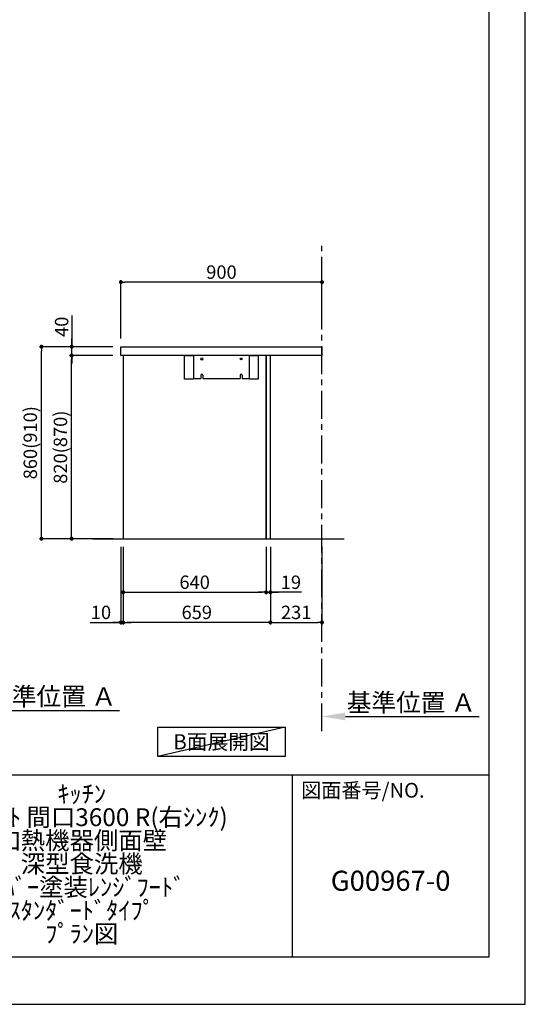
# Model space of a CAD drawing. Extents: x 27948 to 54421, y -22065 to -13195.
# Drawn here: x 38159 to 40422, y -22040 to -17630 of the extents above; entities that cross this region are included whole.
import ezdxf

# ---------------------------------------------------------------- set-up
doc = ezdxf.new("R2010")
doc.units = 0
doc.header["$LTSCALE"] = 50
doc.header["$MEASUREMENT"] = 0
doc.linetypes.add('CENTER', pattern=[2, 1.25, -0.25, 0.25, -0.25])
doc.layers.get('0').update_dxf_attribs({"linetype": 'CONTINUOUS'})
doc.layers.get('DEFPOINTS').update_dxf_attribs({"color": 146, "linetype": 'CONTINUOUS'})
for name, color, linetype in [('111-壁仕上', 3, 'CONTINUOUS'), ('120-キャビネット（外）', 7, 'CONTINUOUS'), ('122-扉', 6, 'CONTINUOUS'), ('126-甲板', 2, 'CONTINUOUS'), ('160-文字', 254, 'CONTINUOUS'), ('166-寸法B', 11, 'CONTINUOUS'), ('190-図面外枠', 5, 'CONTINUOUS'), ('191-図面内枠', 4, 'CONTINUOUS')]:
    doc.layers.add(name, color=color, linetype=linetype)
doc.styles.add('KH001', font='txt')
doc.dimstyles.new('KH1xx030', dxfattribs={"dimscale": 30, "dimtxt": 2, "dimasz": 0.6, "dimexe": 0.3, "dimexo": 1.2, "dimgap": 0.5, "dimtad": 3, "dimdec": 1, "dimdsep": 46, "dimlunit": 6, "dimtxsty": 'KH001', "dimblk": 'DOT', "dimcen": 1, "dimdle": 1, "dimclrd": 256, "dimclre": 256, "dimclrt": 256, "dimadec": 0, "dimazin": 0, "dimtfac": 1, "dimtdec": 1, "dimtix": 1, "dimtmove": 2, "dimatfit": 3, "dimldrblk": 'CLOSEDBLANK', "dimfxl": 1, "dimtolj": 1, "dimtzin": 0, "dimlwd": -1, "dimlwe": -1, "dimarcsym": 0})

# ---------------------------------------------------------------- blocks, each defined once
blk = doc.blocks.new('A$C5D946DDC')
at = {"layer": '190-図面外枠'}
for p, q in [((20519, 14349.3), (20519, 350.7)), ((20519, 350.7), (271, 350.7))]:
    blk.add_line(p, q, dxfattribs=at)
at = {"layer": 'DEFPOINTS'}
blk.add_lwpolyline([(0, 0), (20790, 0), (20790, 14700), (0, 14700)], close=True, dxfattribs=at)
blk = doc.blocks.new('_Dot')
at = {"color": 0, "linetype": 'ByBlock', "lineweight": -2}
blk.add_line((-0.5, 0), (-1, 0), dxfattribs=at)
at = {"color": 0, "linetype": 'ByBlock', "const_width": 0.5}
blk.add_lwpolyline([(-0.25, 0, 1), (0.25, 0, 1)], format="xyb", close=True, dxfattribs=at)
blk = doc.blocks.new('*D62')
at = {"layer": '166-寸法B', "transparency": 16777216}
for p, q in [((38611.9, -19990.6), (38611.9, -20338.6)), ((38621.9, -19990.6), (38621.9, -20338.6)), ((38473.9, -20329.6), (38611.9, -20329.6)), ((38593.9, -20329.6), (38575.9, -20329.6)), ((38611.9, -20329.6), (38621.9, -20329.6)), ((38611.9, -20329.6), (38621.9, -20329.6)), ((38639.9, -20329.6), (38657.9, -20329.6))]:
    blk.add_line(p, q, dxfattribs=at)
at = {"layer": 'DEFPOINTS', "color": 0, "transparency": 16777216}
for p in [(38611.9, -19954.6), (38621.9, -19954.6), (38621.9, -20329.6)]:
    blk.add_point(p, dxfattribs=at)
at = {"layer": '166-寸法B', "transparency": 16777216, "xscale": 18, "yscale": 18, "zscale": 18}
blk.add_blockref('_Dot', (38611.9, -20329.6), dxfattribs=at)
at = {"layer": '166-寸法B', "transparency": 16777216, "xscale": 18, "yscale": 18, "zscale": 18, "rotation": 180}
blk.add_blockref('_Dot', (38621.9, -20329.6), dxfattribs=at)
at = {"layer": '166-寸法B', "transparency": 16777216, "insert": (38522.5, -20284.6), "char_height": 60, "attachment_point": 5, "style": 'KH001'}
blk.add_mtext('\\A1;10', dxfattribs=at)
blk = doc.blocks.new('_ClosedBlank')
at = {"color": 0, "linetype": 'ByBlock', "lineweight": -2}
for p, q in [((-1, 0.167), (0, 0)), ((-1, 0.167), (-1, -0.167)), ((0, 0), (-1, -0.167))]:
    blk.add_line(p, q, dxfattribs=at)
blk = doc.blocks.new('*D63')
at = {"layer": '166-寸法B', "transparency": 16777216}
for p, q in [((38621.9, -19990.6), (38621.9, -20203.6)), ((39261.9, -19990.6), (39261.9, -20203.6)), ((38639.9, -20194.6), (39243.9, -20194.6))]:
    blk.add_line(p, q, dxfattribs=at)
at = {"layer": 'DEFPOINTS', "color": 0, "transparency": 16777216}
for p in [(38621.9, -19954.6), (39261.9, -19954.6), (39261.9, -20194.6)]:
    blk.add_point(p, dxfattribs=at)
at = {"layer": '166-寸法B', "transparency": 16777216, "xscale": 18, "yscale": 18, "zscale": 18, "rotation": 180}
blk.add_blockref('_Dot', (38621.9, -20194.6), dxfattribs=at)
at = {"layer": '166-寸法B', "transparency": 16777216, "xscale": 18, "yscale": 18, "zscale": 18}
blk.add_blockref('_Dot', (39261.9, -20194.6), dxfattribs=at)
at = {"layer": '166-寸法B', "transparency": 16777216, "insert": (38941.9, -20149.6), "char_height": 60, "attachment_point": 5, "style": 'KH001'}
blk.add_mtext('\\A1;640', dxfattribs=at)
blk = doc.blocks.new('*D64')
at = {"layer": '166-寸法B', "transparency": 16777216}
for p, q in [((39261.9, -19990.6), (39261.9, -20203.6)), ((39280.9, -19990.6), (39280.9, -20203.6)), ((39243.9, -20194.6), (39225.9, -20194.6)), ((39261.9, -20194.6), (39280.9, -20194.6)), ((39261.9, -20194.6), (39280.9, -20194.6)), ((39420.8, -20194.6), (39280.9, -20194.6)), ((39298.9, -20194.6), (39316.9, -20194.6))]:
    blk.add_line(p, q, dxfattribs=at)
at = {"layer": 'DEFPOINTS', "color": 0, "transparency": 16777216}
for p in [(39261.9, -19954.6), (39280.9, -19954.6), (39280.9, -20194.6)]:
    blk.add_point(p, dxfattribs=at)
at = {"layer": '166-寸法B', "transparency": 16777216, "xscale": 18, "yscale": 18, "zscale": 18}
blk.add_blockref('_Dot', (39261.9, -20194.6), dxfattribs=at)
at = {"layer": '166-寸法B', "transparency": 16777216, "xscale": 18, "yscale": 18, "zscale": 18, "rotation": 180}
blk.add_blockref('_Dot', (39280.9, -20194.6), dxfattribs=at)
at = {"layer": '166-寸法B', "transparency": 16777216, "insert": (39372.9, -20149.6), "char_height": 60, "attachment_point": 5, "style": 'KH001'}
blk.add_mtext('\\A1;19', dxfattribs=at)
blk = doc.blocks.new('*D65')
at = {"layer": '166-寸法B', "transparency": 16777216}
for p, q in [((38621.9, -19990.6), (38621.9, -20338.6)), ((39280.9, -19990.6), (39280.9, -20338.6)), ((39262.9, -20329.6), (38639.9, -20329.6))]:
    blk.add_line(p, q, dxfattribs=at)
at = {"layer": 'DEFPOINTS', "color": 0, "transparency": 16777216}
for p in [(38621.9, -19954.6), (39280.9, -19954.6), (38621.9, -20329.6)]:
    blk.add_point(p, dxfattribs=at)
at = {"layer": '166-寸法B', "transparency": 16777216, "xscale": 18, "yscale": 18, "zscale": 18, "rotation": 180}
blk.add_blockref('_Dot', (38621.9, -20329.6), dxfattribs=at)
at = {"layer": '166-寸法B', "transparency": 16777216, "xscale": 18, "yscale": 18, "zscale": 18}
blk.add_blockref('_Dot', (39280.9, -20329.6), dxfattribs=at)
at = {"layer": '166-寸法B', "transparency": 16777216, "insert": (38951.4, -20284.6), "char_height": 60, "attachment_point": 5, "style": 'KH001'}
blk.add_mtext('\\A1;659', dxfattribs=at)
blk = doc.blocks.new('*D66')
at = {"layer": '166-寸法B', "transparency": 16777216}
for p, q in [((39280.9, -19990.6), (39280.9, -20338.6)), ((39511.9, -19990.6), (39511.9, -20338.6)), ((39298.9, -20329.6), (39493.9, -20329.6))]:
    blk.add_line(p, q, dxfattribs=at)
at = {"layer": 'DEFPOINTS', "color": 0, "transparency": 16777216}
for p in [(39280.9, -19954.6), (39511.9, -19954.6), (39511.9, -20329.6)]:
    blk.add_point(p, dxfattribs=at)
at = {"layer": '166-寸法B', "transparency": 16777216, "xscale": 18, "yscale": 18, "zscale": 18, "rotation": 180}
blk.add_blockref('_Dot', (39280.9, -20329.6), dxfattribs=at)
at = {"layer": '166-寸法B', "transparency": 16777216, "xscale": 18, "yscale": 18, "zscale": 18}
blk.add_blockref('_Dot', (39511.9, -20329.6), dxfattribs=at)
at = {"layer": '166-寸法B', "transparency": 16777216, "insert": (39396.4, -20284.6), "char_height": 60, "attachment_point": 5, "style": 'KH001'}
blk.add_mtext('\\A1;231', dxfattribs=at)
blk = doc.blocks.new('*D90')
at = {"layer": '166-寸法B', "transparency": 16777216}
for p, q in [((37902.2, -20767.3), (37902.2, -20720.7)), ((38007.2, -20723.7), (38605.1, -20723.7))]:
    blk.add_line(p, q, dxfattribs=at)
blk.add_solid([(38007.2, -20706.2), (38007.2, -20741.2), (37902.2, -20723.7)], dxfattribs=at)
at = {"layer": 'DEFPOINTS', "color": 0, "transparency": 16777216}
for p in [(38596.1, -20564.3), (38596.1, -20723.7), (37902.2, -20797.3)]:
    blk.add_point(p, dxfattribs=at)
at = {"layer": '166-寸法B', "transparency": 16777216, "insert": (38301.7, -20661.2), "char_height": 81, "attachment_point": 5, "style": 'KH001'}
blk.add_mtext('\\A1;基準位置 Ａ', dxfattribs=at)
blk = doc.blocks.new('_None')
blk = doc.blocks.new('*D112')
at = {"layer": '166-寸法B', "transparency": 16777216}
for p, q in [((39511.9, -20771.9), (39511.9, -20747.8)), ((39616.9, -20750.8), (40214.8, -20750.8))]:
    blk.add_line(p, q, dxfattribs=at)
blk.add_solid([(39616.9, -20733.3), (39616.9, -20768.3), (39511.9, -20750.8)], dxfattribs=at)
at = {"layer": 'DEFPOINTS', "color": 0, "transparency": 16777216}
for p in [(40205.8, -20564.3), (40205.8, -20750.8), (39511.9, -20801.9)]:
    blk.add_point(p, dxfattribs=at)
at = {"layer": '166-寸法B', "transparency": 16777216, "insert": (39911.3, -20688.3), "char_height": 81, "attachment_point": 5, "style": 'KH001'}
blk.add_mtext('\\A1;基準位置 Ａ', dxfattribs=at)
blk = doc.blocks.new('*D113')
at = {"layer": '166-寸法B', "transparency": 16777216}
for p, q in [((38611.9, -19058.6), (38611.9, -18796.5)), ((39493.9, -18805.5), (38629.9, -18805.5)), ((39511.9, -18891.6), (39511.9, -18796.5))]:
    blk.add_line(p, q, dxfattribs=at)
at = {"layer": 'DEFPOINTS', "color": 0, "transparency": 16777216}
for p in [(38611.9, -18805.5), (39511.9, -18927.6), (38611.9, -19094.6)]:
    blk.add_point(p, dxfattribs=at)
at = {"layer": '166-寸法B', "transparency": 16777216, "xscale": 18, "yscale": 18, "zscale": 18, "rotation": 180}
blk.add_blockref('_Dot', (38611.9, -18805.5), dxfattribs=at)
at = {"layer": '166-寸法B', "transparency": 16777216, "xscale": 18, "yscale": 18, "zscale": 18}
blk.add_blockref('_Dot', (39511.9, -18805.5), dxfattribs=at)
at = {"layer": '166-寸法B', "transparency": 16777216, "insert": (39061.9, -18760.5), "char_height": 60, "attachment_point": 5, "style": 'KH001'}
blk.add_mtext('\\A1;900', dxfattribs=at)
blk = doc.blocks.new('*D114')
at = {"layer": '166-寸法B', "transparency": 16777216}
for p, q in [((38575.9, -19094.6), (38247.1, -19094.6)), ((38256.1, -19936.6), (38256.1, -19112.6)), ((38576.4, -19954.6), (38247.1, -19954.6))]:
    blk.add_line(p, q, dxfattribs=at)
at = {"layer": 'DEFPOINTS', "color": 0, "transparency": 16777216}
for p in [(38256.1, -19094.6), (38611.9, -19094.6), (38612.4, -19954.6)]:
    blk.add_point(p, dxfattribs=at)
at = {"layer": '166-寸法B', "transparency": 16777216, "xscale": 18, "yscale": 18, "zscale": 18}
for p, rotation in [((38256.1, -19094.6), 90), ((38256.1, -19954.6), 270)]:
    blk.add_blockref('_Dot', p, dxfattribs=dict(at, rotation=rotation))
at = {"layer": '166-寸法B', "transparency": 16777216, "insert": (38206.1, -19524.6), "char_height": 60, "attachment_point": 5, "rotation": 90, "style": 'KH001'}
blk.add_mtext('\\A1;860(910)', dxfattribs=at)
blk = doc.blocks.new('*D115')
at = {"layer": '166-寸法B', "transparency": 16777216}
for p, q in [((38575.9, -19134.6), (38382.1, -19134.6)), ((38391.1, -19936.6), (38391.1, -19152.6)), ((38577.7, -19954.6), (38382.1, -19954.6))]:
    blk.add_line(p, q, dxfattribs=at)
at = {"layer": 'DEFPOINTS', "color": 0, "transparency": 16777216}
for p in [(38391.1, -19134.6), (38611.9, -19134.6), (38613.7, -19954.6)]:
    blk.add_point(p, dxfattribs=at)
at = {"layer": '166-寸法B', "transparency": 16777216, "xscale": 18, "yscale": 18, "zscale": 18}
for p, rotation in [((38391.1, -19134.6), 90), ((38391.1, -19954.6), 270)]:
    blk.add_blockref('_Dot', p, dxfattribs=dict(at, rotation=rotation))
at = {"layer": '166-寸法B', "transparency": 16777216, "insert": (38341.1, -19544.6), "char_height": 60, "attachment_point": 5, "rotation": 90, "style": 'KH001'}
blk.add_mtext('\\A1;820(870)', dxfattribs=at)
blk = doc.blocks.new('*D116')
at = {"layer": '166-寸法B', "transparency": 16777216}
for p, q in [((38391.4, -18954.2), (38391.4, -19094.6)), ((38576.2, -19094.6), (38382.4, -19094.6)), ((38391.4, -19076.6), (38391.4, -19058.6)), ((38391.4, -19134.6), (38391.4, -19094.6)), ((38391.4, -19134.6), (38391.4, -19094.6)), ((38576.2, -19134.6), (38382.4, -19134.6)), ((38391.4, -19152.6), (38391.4, -19170.6))]:
    blk.add_line(p, q, dxfattribs=at)
at = {"layer": 'DEFPOINTS', "color": 0, "transparency": 16777216}
for p in [(38391.4, -19094.6), (38612.2, -19094.6), (38612.2, -19134.6)]:
    blk.add_point(p, dxfattribs=at)
at = {"layer": '166-寸法B', "transparency": 16777216, "xscale": 18, "yscale": 18, "zscale": 18}
for p, rotation in [((38391.4, -19094.6), 270), ((38391.4, -19134.6), 90)]:
    blk.add_blockref('_Dot', p, dxfattribs=dict(at, rotation=rotation))
at = {"layer": '166-寸法B', "transparency": 16777216, "insert": (38346.4, -19005.5), "char_height": 60, "attachment_point": 5, "rotation": 90, "style": 'KH001'}
blk.add_mtext('\\A1;40', dxfattribs=at)

msp = doc.modelspace()

# ---------------------------------------------------------------- linework, layer by layer
at = {"layer": '111-壁仕上', "color": 253, "linetype": 'CENTER', "ltscale": 2}
msp.add_line((39511.89, -20817.16), (39511.89, -18622.18), dxfattribs=at)
at = {"layer": '111-壁仕上', "ltscale": 2}
msp.add_line((38486.35, -19954.55), (39611.89, -19954.55), dxfattribs=at)
at = {"layer": '120-キャビネット（外）', "color": 6}
for points in [[(38621.89, -19954.55), (39261.89, -19954.55), (39261.89, -19134.55), (38621.89, -19134.55)], [(39261.89, -19954.55), (39280.89, -19954.55), (39280.89, -19134.55), (39261.89, -19134.55)]]:
    msp.add_lwpolyline(points, close=True, dxfattribs=at)
at = {"layer": '122-扉', "color": 253}
for p, q in [((38968.89, -19222.55), (38968.89, -19237.55)), ((38978.89, -19222.55), (38978.89, -19237.55)), ((39144.89, -19222.55), (39144.89, -19237.55)), ((39154.89, -19222.55), (39154.89, -19237.55))]:
    msp.add_line(p, q, dxfattribs=at)
for points in [[(38896.89, -19134.55), (38936.89, -19134.55), (38936.89, -19239.55), (38896.89, -19239.55)], [(39186.89, -19134.55), (39226.89, -19134.55), (39226.89, -19239.55), (39186.89, -19239.55)]]:
    msp.add_lwpolyline(points, close=True, dxfattribs=at)
for points in [[(39154.89, -19237.55), (39186.89, -19237.55), (39186.89, -19134.55), (38936.89, -19134.55), (38936.89, -19237.55), (38968.89, -19237.55)], [(38978.89, -19237.55), (39144.89, -19237.55)]]:
    msp.add_lwpolyline(points, dxfattribs=at)
for centre, radius in [((38973.89, -19149.55), 5), ((39149.89, -19149.55), 4)]:
    msp.add_circle(centre, radius, dxfattribs=at)
for centre in [(38973.89, -19222.55), (39149.89, -19222.55)]:
    msp.add_arc(centre, 5, 0, 180, dxfattribs=at)
at = {"layer": '126-甲板'}
msp.add_lwpolyline([(38611.89, -19094.55), (39511.89, -19094.55), (39511.89, -19134.55), (38611.89, -19134.55)], close=True, dxfattribs=at)
at = {"layer": '160-文字'}
msp.add_lwpolyline([(38776.87, -20798.95), (39346.9, -20798.95), (39346.9, -20929.38), (38776.87, -20929.38)], close=True, dxfattribs=at)
at = {"layer": '191-図面内枠'}
for p, q in [((28110.56, -21012.67), (40259.38, -21012.67)), ((39378.95, -21012.67), (39378.95, -21829.6))]:
    msp.add_line(p, q, dxfattribs=at)
at = {"layer": 'DEFPOINTS'}
msp.add_line((39346.9, -20798.95), (38776.87, -20929.38), dxfattribs=at)

# ---------------------------------------------------------------- block references
at = {"layer": '190-図面外枠', "xscale": 0.599999999976717, "yscale": 0.599999999976717, "zscale": 0.599999999976717}
msp.add_blockref('A$C5D946DDC', (27947.97, -22040), dxfattribs=at)

# ---------------------------------------------------------------- texts
at = {"layer": '160-文字', "insert": (39061.89, -20864.16), "char_height": 68, "attachment_point": 5, "style": 'KH001'}
msp.add_mtext('{\\fArial|b0|i0|c0|p32;B}面展開図', dxfattribs=at)
at = {"layer": '160-文字', "attachment_point": 5, "style": 'KH001'}
for s, insert, char_height, line_spacing_factor in [('ｷｯﾁﾝ\\Pﾎﾟﾎﾟﾗｰﾄ 間口3600 R(右ｼﾝｸ)\\P加熱機器側面壁\\P深型食洗機\\Pｼﾙﾊﾞｰ塗装ﾚﾝｼﾞﾌｰﾄﾞ\\Pｽﾀﾝﾀﾞｰﾄﾞﾀｲﾌﾟ\\Pﾌﾟﾗﾝ図', (38436.38, -21421.13), 80, 0.783), ('G00967-0', (39819.16, -21498.31), 90, 0.876232)]:
    msp.add_mtext(s, dxfattribs=dict(at, insert=insert, char_height=char_height, line_spacing_factor=line_spacing_factor))
at = {"layer": '191-図面内枠', "insert": (39418.68, -21089.84), "char_height": 66, "attachment_point": 4, "line_spacing_factor": 0.782827, "style": 'KH001'}
msp.add_mtext('図面番号/NO.', dxfattribs=at)

# ---------------------------------------------------------------- dimensions: what is measured, and where the dimension line sits
at = {"layer": '166-寸法B'}
dim = msp.add_linear_dim(base=(38611.89, -18805.55), p1=(39511.89, -18927.55), p2=(38611.89, -19094.55), angle=180, dimstyle='KH1xx030', dxfattribs=at)
dim.commit()
dim.dimension.update_dxf_attribs({"geometry": '*D113', "text_midpoint": (39061.89, -18760.55)})
dim = msp.add_linear_dim(base=(38391.38, -19094.55), p1=(38612.15, -19134.55), p2=(38612.15, -19094.55), angle=90, dimstyle='KH1xx030', override={"dimtmove": 1}, dxfattribs=at)
dim.commit()
dim.dimension.update_dxf_attribs({"geometry": '*D116', "text_midpoint": (38404.29, -19005.46), "dimtype": 128})
for base, p1, p2, override, picture, middle in [((38256.11, -19094.55), (38612.41, -19954.55), (38611.89, -19094.55), {"dimpost": '(910)'}, '*D114', (38206.09, -19524.55)), ((38391.11, -19134.55), (38613.65, -19954.55), (38611.89, -19134.55), {"dimpost": '(870)'}, '*D115', (38341.09, -19544.55))]:
    dim = msp.add_linear_dim(base=base, p1=p1, p2=p2, angle=90, dimstyle='KH1xx030', override=override, dxfattribs=at)
    dim.commit()
    dim.dimension.update_dxf_attribs({"geometry": picture, "text_midpoint": middle})
for base, p1, p2, picture, middle in [((38621.89, -20329.55), (38611.89, -19954.55), (38621.89, -19954.55), '*D62', (38522.52, -20323.98)), ((39280.89, -20194.55), (39261.89, -19954.55), (39280.89, -19954.55), '*D64', (39372.9, -20177.89))]:
    dim = msp.add_linear_dim(base=base, p1=p1, p2=p2, dimstyle='KH1xx030', override={"dimtmove": 1}, dxfattribs=at)
    dim.commit()
    dim.dimension.update_dxf_attribs({"geometry": picture, "text_midpoint": middle, "dimtype": 128})
for base, p1, p2, picture, middle in [((39261.89, -20194.55), (38621.89, -19954.55), (39261.89, -19954.55), '*D63', (38941.89, -20149.55)), ((38621.89, -20329.55), (39280.89, -19954.55), (38621.89, -19954.55), '*D65', (38951.39, -20284.55)), ((39511.89, -20329.55), (39280.89, -19954.55), (39511.89, -19954.55), '*D66', (39396.39, -20284.55))]:
    dim = msp.add_linear_dim(base=base, p1=p1, p2=p2, dimstyle='KH1xx030', dxfattribs=at)
    dim.commit()
    dim.dimension.update_dxf_attribs({"geometry": picture, "text_midpoint": middle})
for base, p1, p2, picture, middle in [((38596.11, -20723.73), (37902.19, -20797.32), (38596.11, -20564.32), '*D90', (38301.65, -20661.24)), ((40205.8, -20750.8), (39511.89, -20801.94), (40205.8, -20564.32), '*D112', (39911.34, -20688.32))]:
    dim = msp.add_linear_dim(base=base, p1=p1, p2=p2, angle=180, text='基準位置 Ａ', dimstyle='KH1xx030', override={"dimtxt": 2.7, "dimasz": 3.5, "dimexe": 0.1, "dimexo": 1, "dimblk2": 'None', "dimsah": 1, "dimdle": 0.3, "dimse2": 1}, dxfattribs=at)
    dim.commit()
    dim.dimension.update_dxf_attribs({"geometry": picture, "text_midpoint": middle})

doc.saveas('drawing.dxf')
